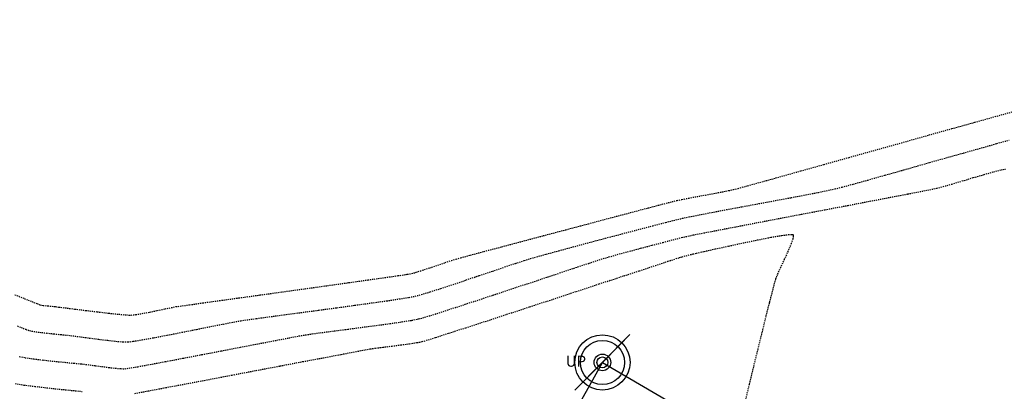
# Model space of a CAD drawing. Units: feet. Extents: x -10 to 2204435, y 0 to 13719714.
# Drawn here: x 2199738 to 2199845, y 13713500 to 13713541 of the extents above; entities that cross this region are included whole.
import ezdxf
from ezdxf import colors
from ezdxf.entities.mleader import LeaderData, LeaderLine
from ezdxf.math import Vec2, Vec3

# ---------------------------------------------------------------- set-up
doc = ezdxf.new("R2010")
doc.units = ezdxf.units.FT
doc.header["$MEASUREMENT"] = 0
doc.linetypes.add('HIDDEN2', pattern=[0.1875, 0.125, -0.0625])
for name, color, linetype in [('C-ESMT-TXT', 1, 'Continuous'), ('V-P01-TOPO', 242, 'HIDDEN2'), ('V-POWR-OHUT', 244, 'OHU'), ('V-POWR-POLE', 244, 'Continuous'), ('V-POWR-POLE @ 100', 244, 'Continuous'), ('V-POWR-POLE @ 20', 244, 'Continuous'), ('V-POWR-POLE @ 30', 244, 'Continuous'), ('V-POWR-POLE @ 80', 244, 'Continuous')]:
    doc.layers.add(name, color=color, linetype=linetype)
doc.styles.add('CALIBRI', font='simplex.shx')
doc.styles.add('ROMANS', font='romans.shx')
doc.styles.get("Standard").update_dxf_attribs({"font": 'calibri.ttf'})
doc.linetypes.add('OHU', pattern='A,4,-0.2,["OHU",Standard,S=0.2,R=0,X=-0.12,Y=-0.1],-0.7', length=4.9)

# ---------------------------------------------------------------- blocks, each defined once
blk = doc.blocks.new('PP')
at = {"layer": 'V-POWR-POLE'}
blk.add_line((-0.0399, -0.0403), (0.0399, 0.0403), dxfattribs=at)
blk.add_circle((0, 0), 0.04, dxfattribs=at)
blk = doc.blocks.new('*U464')
at = {"layer": 'V-POWR-POLE @ 100', "xscale": 75, "yscale": 75, "zscale": 75}
blk.add_blockref('PP', (2199801.25, 13713503.486, 605.464), dxfattribs=at)
at = {"layer": 'V-POWR-POLE @ 20', "xscale": 15, "yscale": 15, "zscale": 15}
blk.add_blockref('PP', (2199801.25, 13713503.486, 605.464), dxfattribs=at)
at = {"layer": 'V-POWR-POLE @ 30', "xscale": 22.5, "yscale": 22.5, "zscale": 22.5}
blk.add_blockref('PP', (2199801.25, 13713503.486, 605.464), dxfattribs=at)
at = {"layer": 'V-POWR-POLE @ 80', "xscale": 60, "yscale": 60, "zscale": 60}
blk.add_blockref('PP', (2199801.25, 13713503.486, 605.464), dxfattribs=at)
blk = doc.blocks.new('*U511')
at = {"layer": 'V-POWR-POLE @ 100', "xscale": 75, "yscale": 75, "zscale": 75}
blk.add_blockref('PP', (2199801.25, 13713503.486, 605.464), dxfattribs=at)
at = {"layer": 'V-POWR-POLE @ 20', "xscale": 15, "yscale": 15, "zscale": 15}
blk.add_blockref('PP', (2199801.25, 13713503.486, 605.464), dxfattribs=at)
at = {"layer": 'V-POWR-POLE @ 30', "xscale": 22.5, "yscale": 22.5, "zscale": 22.5}
blk.add_blockref('PP', (2199801.25, 13713503.486, 605.464), dxfattribs=at)
at = {"layer": 'V-POWR-POLE @ 80', "xscale": 60, "yscale": 60, "zscale": 60}
blk.add_blockref('PP', (2199801.25, 13713503.486, 605.464), dxfattribs=at)
blk = doc.blocks.new('*U563')
at = {"layer": 'V-POWR-POLE @ 100', "xscale": 75, "yscale": 75, "zscale": 75}
blk.add_blockref('PP', (2199801.25, 13713503.486, 605.464), dxfattribs=at)
at = {"layer": 'V-POWR-POLE @ 20', "xscale": 15, "yscale": 15, "zscale": 15}
blk.add_blockref('PP', (2199801.25, 13713503.486, 605.464), dxfattribs=at)
at = {"layer": 'V-POWR-POLE @ 30', "xscale": 22.5, "yscale": 22.5, "zscale": 22.5}
blk.add_blockref('PP', (2199801.25, 13713503.486, 605.464), dxfattribs=at)
at = {"layer": 'V-POWR-POLE @ 80', "xscale": 60, "yscale": 60, "zscale": 60}
blk.add_blockref('PP', (2199801.25, 13713503.486, 605.464), dxfattribs=at)

msp = doc.modelspace()

# ---------------------------------------------------------------- linework, layer by layer
at = {"layer": 'V-P01-TOPO', "color": 242, "linetype": 'HIDDEN2', "lineweight": -3}
for points, elevation in [([(2199737.39, 13713510.85), (2199738.82, 13713510.27), (2199739.75, 13713509.89), (2199740.1, 13713509.75), (2199740.44, 13713509.69), (2199740.94, 13713509.64), (2199741.44, 13713509.59), (2199741.8, 13713509.55), (2199742.13, 13713509.51), (2199742.85, 13713509.42), (2199743.87, 13713509.29), (2199745.06, 13713509.14), (2199746.33, 13713508.99), (2199747.56, 13713508.84), (2199748.66, 13713508.73), (2199749.51, 13713508.65), (2199750.01, 13713508.63), (2199750.51, 13713508.68), (2199751.21, 13713508.8), (2199752.02, 13713508.96), (2199752.88, 13713509.13), (2199753.7, 13713509.31), (2199754.39, 13713509.45), (2199754.89, 13713509.55), (2199755.36, 13713509.61), (2199756.36, 13713509.75), (2199757.8, 13713509.96), (2199759.62, 13713510.21), (2199761.72, 13713510.5), (2199764.03, 13713510.82), (2199766.46, 13713511.16), (2199768.93, 13713511.5), (2199771.36, 13713511.84), (2199773.67, 13713512.16), (2199775.77, 13713512.46), (2199777.59, 13713512.71), (2199779.04, 13713512.92), (2199780.04, 13713513.07), (2199780.51, 13713513.15), (2199781.01, 13713513.29), (2199781.7, 13713513.51), (2199782.5, 13713513.78), (2199783.35, 13713514.07), (2199784.16, 13713514.34), (2199784.85, 13713514.58), (2199785.34, 13713514.73), (2199785.83, 13713514.87), (2199786.89, 13713515.15), (2199788.4, 13713515.56), (2199790.29, 13713516.06), (2199792.46, 13713516.64), (2199794.82, 13713517.27), (2199797.28, 13713517.92), (2199799.73, 13713518.57), (2199802.1, 13713519.2), (2199804.29, 13713519.78), (2199806.2, 13713520.28), (2199807.75, 13713520.69), (2199808.83, 13713520.97), (2199809.37, 13713521.1), (2199809.9, 13713521.21), (2199810.63, 13713521.36), (2199811.5, 13713521.52), (2199812.44, 13713521.69), (2199813.37, 13713521.86), (2199814.24, 13713522.03), (2199814.97, 13713522.17), (2199815.5, 13713522.28), (2199815.99, 13713522.41), (2199817.05, 13713522.7), (2199818.59, 13713523.13), (2199820.54, 13713523.67), (2199822.82, 13713524.31), (2199825.36, 13713525.02), (2199828.08, 13713525.78), (2199830.9, 13713526.57), (2199833.76, 13713527.37), (2199836.56, 13713528.16), (2199839.25, 13713528.91), (2199841.73, 13713529.6), (2199843.95, 13713530.22), (2199845.81, 13713530.74)], 609), ([(2199737.66, 13713507.45), (2199738.57, 13713507.09), (2199738.98, 13713506.94), (2199739.43, 13713506.85), (2199740.06, 13713506.76), (2199740.81, 13713506.68), (2199741.59, 13713506.59), (2199742.34, 13713506.52), (2199742.98, 13713506.46), (2199743.44, 13713506.41), (2199743.89, 13713506.35), (2199744.59, 13713506.26), (2199745.47, 13713506.14), (2199746.45, 13713506.01), (2199747.43, 13713505.89), (2199748.36, 13713505.79), (2199749.13, 13713505.72), (2199749.68, 13713505.71), (2199750.25, 13713505.78), (2199751.2, 13713505.94), (2199752.46, 13713506.17), (2199753.94, 13713506.45), (2199755.52, 13713506.76), (2199757.13, 13713507.08), (2199758.67, 13713507.39), (2199760.05, 13713507.66), (2199761.16, 13713507.88), (2199761.93, 13713508.02), (2199762.58, 13713508.11), (2199763.64, 13713508.26), (2199765.02, 13713508.45), (2199766.66, 13713508.67), (2199768.48, 13713508.91), (2199770.42, 13713509.17), (2199772.38, 13713509.43), (2199774.32, 13713509.7), (2199776.14, 13713509.95), (2199777.78, 13713510.18), (2199779.17, 13713510.39), (2199780.23, 13713510.56), (2199780.89, 13713510.69), (2199781.56, 13713510.87), (2199782.52, 13713511.16), (2199783.69, 13713511.53), (2199785.02, 13713511.97), (2199786.44, 13713512.45), (2199787.89, 13713512.94), (2199789.31, 13713513.42), (2199790.64, 13713513.87), (2199791.81, 13713514.26), (2199792.76, 13713514.57), (2199793.43, 13713514.78), (2199794.1, 13713514.97), (2199795.15, 13713515.26), (2199796.49, 13713515.63), (2199798.06, 13713516.05), (2199799.79, 13713516.52), (2199801.59, 13713517), (2199803.39, 13713517.47), (2199805.13, 13713517.93), (2199806.73, 13713518.35), (2199808.12, 13713518.71), (2199809.22, 13713518.98), (2199809.95, 13713519.16), (2199810.69, 13713519.32), (2199811.78, 13713519.53), (2199813.15, 13713519.8), (2199814.73, 13713520.1), (2199816.46, 13713520.42), (2199818.25, 13713520.75), (2199820.05, 13713521.09), (2199821.77, 13713521.41), (2199823.36, 13713521.71), (2199824.73, 13713521.98), (2199825.82, 13713522.2), (2199826.55, 13713522.36), (2199827.3, 13713522.55), (2199828.52, 13713522.88), (2199830.1, 13713523.32), (2199831.97, 13713523.85), (2199834.03, 13713524.43), (2199836.2, 13713525.05), (2199838.38, 13713525.67), (2199840.49, 13713526.26), (2199842.44, 13713526.81), (2199844.13, 13713527.29), (2199845.48, 13713527.66)], 608), ([(2199737.86, 13713504.13), (2199738.49, 13713504), (2199739.4, 13713503.87), (2199740.49, 13713503.74), (2199741.65, 13713503.61), (2199742.79, 13713503.5), (2199743.81, 13713503.4), (2199744.61, 13713503.32), (2199745.08, 13713503.27), (2199745.52, 13713503.22), (2199746.13, 13713503.13), (2199746.85, 13713503.04), (2199747.6, 13713502.94), (2199748.31, 13713502.86), (2199748.92, 13713502.81), (2199749.36, 13713502.79), (2199749.8, 13713502.86), (2199750.74, 13713503.02), (2199752.09, 13713503.27), (2199753.75, 13713503.58), (2199755.65, 13713503.94), (2199757.7, 13713504.33), (2199759.81, 13713504.74), (2199761.89, 13713505.14), (2199763.87, 13713505.52), (2199765.65, 13713505.86), (2199767.15, 13713506.15), (2199768.28, 13713506.36), (2199768.97, 13713506.48), (2199769.71, 13713506.6), (2199770.78, 13713506.74), (2199772.1, 13713506.91), (2199773.57, 13713507.1), (2199775.13, 13713507.31), (2199776.69, 13713507.51), (2199778.16, 13713507.71), (2199779.47, 13713507.9), (2199780.53, 13713508.07), (2199781.27, 13713508.22), (2199781.94, 13713508.4), (2199783.07, 13713508.75), (2199784.56, 13713509.23), (2199786.34, 13713509.81), (2199788.32, 13713510.46), (2199790.42, 13713511.16), (2199792.56, 13713511.87), (2199794.65, 13713512.56), (2199796.62, 13713513.22), (2199798.37, 13713513.8), (2199799.82, 13713514.28), (2199800.9, 13713514.64), (2199801.52, 13713514.83), (2199802.19, 13713515.02), (2199803.1, 13713515.28), (2199804.2, 13713515.58), (2199805.4, 13713515.9), (2199806.64, 13713516.23), (2199807.84, 13713516.54), (2199808.94, 13713516.83), (2199809.86, 13713517.06), (2199810.54, 13713517.22), (2199811.14, 13713517.35), (2199812.27, 13713517.57), (2199813.83, 13713517.87), (2199815.76, 13713518.24), (2199817.96, 13713518.66), (2199820.36, 13713519.12), (2199822.88, 13713519.6), (2199825.44, 13713520.09), (2199827.95, 13713520.56), (2199830.34, 13713521.02), (2199832.53, 13713521.44), (2199834.43, 13713521.8), (2199835.96, 13713522.1), (2199837.05, 13713522.31), (2199837.6, 13713522.43), (2199838.28, 13713522.61), (2199839.23, 13713522.88), (2199840.37, 13713523.22), (2199841.57, 13713523.58), (2199842.75, 13713523.92), (2199843.79, 13713524.22), (2199844.61, 13713524.43), (2199845.09, 13713524.51)], 607), ([(2199750.41, 13713500.12), (2199751.89, 13713500.39), (2199753.78, 13713500.75), (2199755.98, 13713501.16), (2199758.41, 13713501.62), (2199760.98, 13713502.11), (2199763.61, 13713502.61), (2199766.19, 13713503.1), (2199768.66, 13713503.57), (2199770.91, 13713503.99), (2199772.86, 13713504.36), (2199774.41, 13713504.66), (2199775.49, 13713504.86), (2199776.01, 13713504.95), (2199776.58, 13713505.04), (2199777.39, 13713505.14), (2199778.34, 13713505.26), (2199779.33, 13713505.39), (2199780.28, 13713505.52), (2199781.08, 13713505.64), (2199781.65, 13713505.75), (2199782.12, 13713505.89), (2199783.12, 13713506.2), (2199784.57, 13713506.67), (2199786.4, 13713507.26), (2199788.52, 13713507.95), (2199790.86, 13713508.72), (2199793.34, 13713509.53), (2199795.9, 13713510.37), (2199798.44, 13713511.21), (2199800.9, 13713512.02), (2199803.2, 13713512.78), (2199805.27, 13713513.45), (2199807.01, 13713514.03), (2199808.37, 13713514.48), (2199809.26, 13713514.77), (2199809.61, 13713514.88), (2199809.92, 13713514.97), (2199810.36, 13713515.09), (2199810.8, 13713515.21), (2199811.12, 13713515.28), (2199811.48, 13713515.37), (2199812.32, 13713515.56), (2199813.53, 13713515.83), (2199814.97, 13713516.14), (2199816.54, 13713516.48), (2199818.1, 13713516.8), (2199819.55, 13713517.09), (2199820.76, 13713517.29), (2199821.47, 13713517.39), (2199821.81, 13713517.4), (2199821.94, 13713517.39), (2199821.97, 13713517.37), (2199821.99, 13713517.33), (2199822, 13713517.21), (2199821.94, 13713516.93), (2199821.77, 13713516.41), (2199821.43, 13713515.6), (2199821.02, 13713514.69), (2199820.61, 13713513.81), (2199820.27, 13713513.06), (2199820.06, 13713512.53), (2199819.93, 13713512.09), (2199819.71, 13713511.22), (2199819.39, 13713509.99), (2199819.01, 13713508.48), (2199818.59, 13713506.76), (2199818.13, 13713504.91), (2199817.66, 13713503), (2199817.2, 13713501.1), (2199816.77, 13713499.28)], 606), ([(2199737.4, 13713501.18), (2199738.36, 13713501.03), (2199739.53, 13713500.88), (2199740.84, 13713500.73), (2199742.19, 13713500.58), (2199743.5, 13713500.45), (2199744.7, 13713500.33)], 606)]:
    msp.add_lwpolyline(points, dxfattribs=dict(at, elevation=elevation))

# ---------------------------------------------------------------- next in the draw order: leaders
at = {"layer": 'C-ESMT-TXT'}
ml = msp.add_multileader_mtext('Standard', dxfattribs=at)
ml.set_content('VARIABLE WIDTH DRAINAGE, SANITARY SEWER, WATER, E.G.T.CATV & ACCESS EASEMENT TO EXPIRE UPON INCORPORATION INTO PLATTED PRIVATE STREET ', color=256, style='CALIBRI')
ml.set_leader_properties()
ml.build(insert=Vec2(0, 0))
ml.multileader.update_dxf_attribs({"text_left_attachment_type": 2, "text_right_attachment_type": 2, "dogleg_length": 0.04, "scale": 100})
ctx = ml.context
ctx.base_point, ctx.scale, ctx.landing_gap_size, ctx.plane_origin, ctx.plane_x_axis, ctx.plane_y_axis = Vec3(2199276.82, 13712845.36), 100, 5, Vec3(2199253.65, 13712794.82), Vec3(0.866424, -0.49931), Vec3(0.49931, 0.866424)
ctx.left_attachment, ctx.right_attachment, ctx.text_align_type = 2, 2, 1
notes = []
notes.append((ctx, [(1, (1, 1, 0), (2199273.35, 13712847.36), (0.866424, -0.49931), 4, [(0, [(2199247.49, 13712930.07), (2199269.96, 13712885.38)], 0, [])])]))
ctx.mtext.insert, ctx.mtext.text_direction, ctx.mtext.rotation, ctx.mtext.width, ctx.mtext.alignment, ctx.mtext.flow_direction = Vec3(2199332.87, 13712830.76), Vec3(0.866424, -0.49931), 5.760384, 102.0123, 2, 5
ctx.mtext.has_bg_fill, ctx.mtext.bg_color, ctx.mtext.bg_scale_factor, ctx.mtext.bg_transparency, ctx.mtext.use_window_bg_color = 1, -1027028792, 1.5, 0, 1
for ctx, leaders in notes:
    for number, flags, end, landing, length, lines in leaders:
        leader = LeaderData()
        leader.index, (leader.has_last_leader_line, leader.has_dogleg_vector, leader.attachment_direction) = number, flags
        leader.last_leader_point, leader.dogleg_vector, leader.dogleg_length = Vec3(end), Vec3(landing), length
        for number, points, colour, breaks in lines:
            line = LeaderLine()
            line.index, line.vertices, line.color, line.breaks = number, Vec3.list(points), colors.encode_raw_color(colour), breaks
            leader.lines.append(line)
        ctx.leaders.append(leader)

# ---------------------------------------------------------------- next in the draw order: leaders
ml = msp.add_multileader_mtext('Standard', dxfattribs=at)
ml.set_content('VARIABLE WIDTH DRAINAGE, SANITARY SEWER, WATER, E.G.T.CATV & ACCESS EASEMENT TO EXPIRE UPON INCORPORATION INTO PLATTED PRIVATE STREET ', color=256, style='CALIBRI')
ml.set_leader_properties()
ml.build(insert=Vec2(0, 0))
ml.multileader.update_dxf_attribs({"text_left_attachment_type": 2, "text_right_attachment_type": 2, "dogleg_length": 0.04, "scale": 100})
ctx = ml.context
ctx.base_point, ctx.scale, ctx.landing_gap_size, ctx.plane_origin, ctx.plane_x_axis, ctx.plane_y_axis = Vec3(2199187.9, 13712758.66), 100, 5, Vec3(2199164.72, 13712708.12), Vec3(0.866424, -0.49931), Vec3(0.49931, 0.866424)
ctx.left_attachment, ctx.right_attachment, ctx.text_align_type = 2, 2, 1
notes = []
notes.append((ctx, [(1, (1, 1, 0), (2199184.43, 13712760.66), (0.866424, -0.49931), 4, [(0, [(2199128.72, 13712812.86), (2199176.75, 13712796.07)], 0, [])])]))
ctx.mtext.insert, ctx.mtext.text_direction, ctx.mtext.rotation, ctx.mtext.width, ctx.mtext.alignment, ctx.mtext.flow_direction = Vec3(2199243.95, 13712744.06), Vec3(0.866424, -0.49931), 5.760384, 102.0123, 2, 5
ctx.mtext.has_bg_fill, ctx.mtext.bg_color, ctx.mtext.bg_scale_factor, ctx.mtext.bg_transparency, ctx.mtext.use_window_bg_color = 1, -1027028792, 1.5, 0, 1
for ctx, leaders in notes:
    for number, flags, end, landing, length, lines in leaders:
        leader = LeaderData()
        leader.index, (leader.has_last_leader_line, leader.has_dogleg_vector, leader.attachment_direction) = number, flags
        leader.last_leader_point, leader.dogleg_vector, leader.dogleg_length = Vec3(end), Vec3(landing), length
        for number, points, colour, breaks in lines:
            line = LeaderLine()
            line.index, line.vertices, line.color, line.breaks = number, Vec3.list(points), colors.encode_raw_color(colour), breaks
            leader.lines.append(line)
        ctx.leaders.append(leader)

# ---------------------------------------------------------------- next in the draw order: leaders
ml = msp.add_multileader_mtext('Standard', dxfattribs=at)
ml.set_content('VARIABLE WIDTH DRAINAGE, SANITARY SEWER, WATER, E.G.T.CATV & ACCESS EASEMENT TO EXPIRE UPON INCORPORATION INTO PLATTED PRIVATE STREET ', color=256, style='CALIBRI')
ml.set_leader_properties()
ml.build(insert=Vec2(0, 0))
ml.multileader.update_dxf_attribs({"text_left_attachment_type": 2, "text_right_attachment_type": 2, "dogleg_length": 0.04, "scale": 100})
ctx = ml.context
ctx.base_point, ctx.scale, ctx.landing_gap_size, ctx.plane_origin, ctx.plane_x_axis, ctx.plane_y_axis = Vec3(2199077.84, 13712541.31), 100, 5, Vec3(2199054.67, 13712490.76), Vec3(0.866424, -0.49931), Vec3(0.49931, 0.866424)
ctx.left_attachment, ctx.right_attachment, ctx.text_align_type = 2, 2, 1
notes = []
notes.append((ctx, [(1, (1, 1, 0), (2199074.37, 13712543.31), (0.866424, -0.49931), 4, [(0, [(2199018.54, 13712484.78), (2199044.82, 13712527.34)], 0, [])])]))
ctx.mtext.insert, ctx.mtext.text_direction, ctx.mtext.rotation, ctx.mtext.width, ctx.mtext.alignment, ctx.mtext.flow_direction = Vec3(2199133.89, 13712526.7), Vec3(0.866424, -0.49931), 5.760384, 102.0123, 2, 5
ctx.mtext.has_bg_fill, ctx.mtext.bg_color, ctx.mtext.bg_scale_factor, ctx.mtext.bg_transparency, ctx.mtext.use_window_bg_color = 1, -1027028792, 1.5, 0, 1
for ctx, leaders in notes:
    for number, flags, end, landing, length, lines in leaders:
        leader = LeaderData()
        leader.index, (leader.has_last_leader_line, leader.has_dogleg_vector, leader.attachment_direction) = number, flags
        leader.last_leader_point, leader.dogleg_vector, leader.dogleg_length = Vec3(end), Vec3(landing), length
        for number, points, colour, breaks in lines:
            line = LeaderLine()
            line.index, line.vertices, line.color, line.breaks = number, Vec3.list(points), colors.encode_raw_color(colour), breaks
            leader.lines.append(line)
        ctx.leaders.append(leader)

# ---------------------------------------------------------------- next in the draw order: linework, layer by layer
at = {"layer": 'V-POWR-OHUT', "ltscale": 0.25, "elevation": 604.4}
msp.add_lwpolyline([(2199730.12, 13713375.91), (2199759.65, 13713427.9), (2199772.61, 13713450.65), (2199781.77, 13713468.34), (2199791.26, 13713485.57), (2199801.25, 13713503.49), (2199840.24, 13713480.64)], dxfattribs=at)
msp.add_lwpolyline([(2199730.12, 13713375.91), (2199759.65, 13713427.9), (2199772.61, 13713450.65), (2199781.77, 13713468.34), (2199791.26, 13713485.57), (2199801.25, 13713503.49), (2199840.24, 13713480.64)], dxfattribs=at)
msp.add_lwpolyline([(2199730.12, 13713375.91), (2199759.65, 13713427.9), (2199772.61, 13713450.65), (2199781.77, 13713468.34), (2199791.26, 13713485.57), (2199801.25, 13713503.49), (2199840.24, 13713480.64)], dxfattribs=at)

# ---------------------------------------------------------------- next in the draw order: block references
at = {"layer": 'V-POWR-POLE'}
for name in ['*U464', '*U511', '*U563']:
    msp.add_blockref(name, (0, 0), dxfattribs=at)

# ---------------------------------------------------------------- next in the draw order: texts
at = {"layer": 'V-POWR-POLE', "insert": (2199797.26, 13713504.22, 605.46), "char_height": 1.2, "width": 2, "attachment_point": 1, "style": 'ROMANS'}
msp.add_mtext('UP', dxfattribs=at)
msp.add_mtext('UP', dxfattribs=at)

doc.saveas('drawing.dxf')
